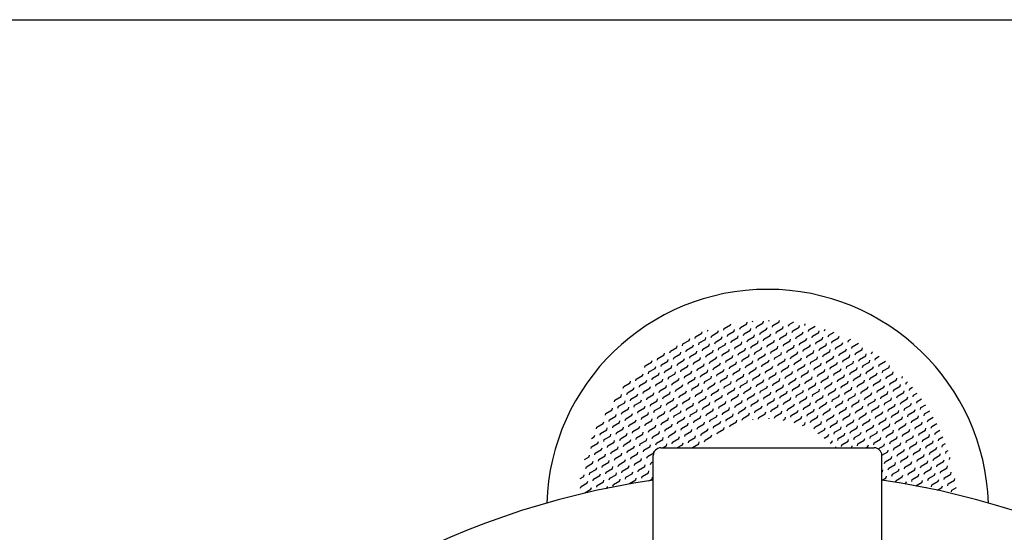
# Model space of a CAD drawing. Extents: x 18 to 991, y 12 to 468.
# Drawn here: x 128 to 257, y 401 to 468 of the extents above; entities that cross this region are included whole.
import ezdxf

# ---------------------------------------------------------------- set-up
doc = ezdxf.new("R2010")
doc.units = 0
doc.header["$LTSCALE"] = 10
doc.header["$MEASUREMENT"] = 0
doc.linetypes.add('CONTINUA', pattern=[0])
doc.layers.get('0').update_dxf_attribs({"linetype": 'CONTINUA'})
doc.layers.add('Q', color=4, linetype='CONTINUA')
doc.layers.add('T', color=6, linetype='CONTINUA')

# ---------------------------------------------------------------- blocks, each defined once
blk = doc.blocks.new('*X1')
at = {"color": 0}
for p, q in [((223.35, 438.01), (223.41, 438.24)), ((224.11, 438.26), (224.16, 438.43)), ((225.48, 438.14), (225.54, 438.37)), ((226.24, 438.38), (226.27, 438.5)), ((226.78, 437.79), (227.6, 438.27)), ((227.6, 438.27), (227.65, 438.45)), ((228.9, 437.92), (229.51, 438.26)), ((217.45, 436.8), (217.5, 436.97)), ((218.21, 437.05), (218.26, 437.24)), ((218.75, 436.45), (219.57, 436.93)), ((219.57, 436.93), (219.64, 437.16)), ((220.34, 437.18), (220.4, 437.41)), ((220.4, 437.41), (221.22, 437.88)), ((220.88, 436.58), (221.7, 437.06)), ((221.22, 437.88), (221.26, 438.03)), ((221.7, 437.06), (221.76, 437.29)), ((221.99, 438.13), (222, 438.16)), ((222.46, 437.3), (222.53, 437.53)), ((222.53, 437.53), (223.35, 438.01)), ((223, 436.71), (223.83, 437.19)), ((223.83, 437.19), (223.89, 437.42)), ((224.59, 437.43), (224.65, 437.66)), ((224.65, 437.66), (225.48, 438.14)), ((225.13, 436.84), (225.95, 437.31)), ((225.95, 437.31), (226.01, 437.54)), ((226.72, 437.56), (226.78, 437.79)), ((227.19, 436.73), (227.25, 436.96)), ((227.25, 436.96), (228.08, 437.44)), ((228.08, 437.44), (228.14, 437.67)), ((228.84, 437.69), (228.9, 437.92)), ((229.32, 436.86), (229.38, 437.09)), ((229.38, 437.09), (230.21, 437.57)), ((230.21, 437.57), (230.27, 437.8)), ((230.68, 436.74), (230.74, 436.97)), ((230.97, 437.81), (231.02, 438.01)), ((231.44, 436.99), (231.51, 437.22)), ((231.51, 437.22), (232.33, 437.7)), ((232.33, 437.7), (232.33, 437.7)), ((232.81, 436.87), (232.87, 437.1)), ((233.57, 437.12), (233.63, 437.33)), ((234.11, 436.52), (234.81, 436.93)), ((214.97, 435.37), (215.8, 435.85)), ((215.8, 435.85), (215.86, 436.08)), ((216.56, 436.1), (216.62, 436.33)), ((216.62, 436.33), (217.45, 436.8)), ((217.1, 435.5), (217.93, 435.98)), ((217.93, 435.98), (217.99, 436.21)), ((218.69, 436.22), (218.75, 436.45)), ((219.16, 435.4), (219.23, 435.63)), ((219.23, 435.63), (220.05, 436.11)), ((220.05, 436.11), (220.11, 436.34)), ((220.81, 436.35), (220.88, 436.58)), ((221.29, 435.53), (221.35, 435.76)), ((221.35, 435.76), (222.18, 436.23)), ((222.18, 436.23), (222.24, 436.46)), ((222.65, 435.41), (222.72, 435.64)), ((222.94, 436.48), (223, 436.71)), ((223.42, 435.65), (223.48, 435.88)), ((223.48, 435.88), (224.3, 436.36)), ((224.3, 436.36), (224.37, 436.59)), ((224.78, 435.54), (224.84, 435.77)), ((225.07, 436.61), (225.13, 436.84)), ((225.54, 435.78), (225.6, 436.01)), ((225.6, 436.01), (226.43, 436.49)), ((226.08, 435.19), (226.91, 435.66)), ((226.43, 436.49), (226.49, 436.72)), ((226.91, 435.66), (226.97, 435.89)), ((227.67, 435.91), (227.73, 436.14)), ((227.73, 436.14), (228.56, 436.62)), ((228.21, 435.31), (229.03, 435.79)), ((228.56, 436.62), (228.62, 436.85)), ((229.03, 435.79), (229.09, 436.02)), ((229.79, 436.04), (229.86, 436.27)), ((229.86, 436.27), (230.68, 436.74)), ((230.33, 435.44), (231.16, 435.92)), ((231.16, 435.92), (231.22, 436.15)), ((231.92, 436.16), (231.98, 436.39)), ((231.98, 436.39), (232.81, 436.87)), ((232.46, 435.57), (233.28, 436.05)), ((233.28, 436.05), (233.35, 436.28)), ((234.05, 436.29), (234.11, 436.52)), ((234.52, 435.47), (234.58, 435.7)), ((234.58, 435.7), (235.41, 436.17)), ((235.41, 436.17), (235.47, 436.4)), ((236.65, 435.6), (236.71, 435.83)), ((236.71, 435.82), (236.99, 435.99)), ((213.26, 434.19), (213.32, 434.42)), ((213.32, 434.42), (214.15, 434.9)), ((214.15, 434.9), (214.21, 435.13)), ((214.63, 434.07), (214.69, 434.3)), ((214.91, 435.14), (214.97, 435.37)), ((215.39, 434.32), (215.45, 434.55)), ((215.45, 434.55), (216.28, 435.03)), ((216.28, 435.03), (216.34, 435.26)), ((216.75, 434.2), (216.81, 434.43)), ((217.04, 435.27), (217.1, 435.5)), ((217.52, 434.45), (217.58, 434.68)), ((217.58, 434.68), (218.4, 435.15)), ((218.05, 433.85), (218.88, 434.33)), ((218.4, 435.15), (218.46, 435.38)), ((218.88, 434.33), (218.94, 434.56)), ((219.64, 434.57), (219.7, 434.8)), ((219.7, 434.8), (220.53, 435.28)), ((220.18, 433.98), (221, 434.46)), ((220.53, 435.28), (220.59, 435.51)), ((221, 434.46), (221.07, 434.69)), ((221.77, 434.7), (221.83, 434.93)), ((221.83, 434.93), (222.65, 435.41)), ((222.3, 434.11), (223.13, 434.58)), ((223.13, 434.58), (223.19, 434.81)), ((223.89, 434.83), (223.95, 435.06)), ((223.95, 435.06), (224.78, 435.54)), ((224.43, 434.23), (225.26, 434.71)), ((225.26, 434.71), (225.32, 434.94)), ((226.02, 434.96), (226.08, 435.19)), ((226.5, 434.13), (226.56, 434.36)), ((226.56, 434.36), (227.38, 434.84)), ((227.38, 434.84), (227.44, 435.07)), ((228.15, 435.08), (228.21, 435.31)), ((228.62, 434.26), (228.68, 434.49)), ((228.68, 434.49), (229.51, 434.97)), ((229.51, 434.97), (229.57, 435.2)), ((229.98, 434.14), (230.05, 434.37)), ((230.27, 435.21), (230.33, 435.44)), ((230.75, 434.39), (230.81, 434.62)), ((230.81, 434.62), (231.63, 435.09)), ((231.63, 435.09), (231.7, 435.32)), ((232.11, 434.27), (232.17, 434.5)), ((232.4, 435.34), (232.46, 435.57)), ((232.87, 434.51), (232.94, 434.74)), ((232.93, 434.74), (233.76, 435.22)), ((233.41, 433.92), (234.24, 434.4)), ((233.76, 435.22), (233.82, 435.45)), ((234.24, 434.4), (234.3, 434.63)), ((235, 434.64), (235.06, 434.87)), ((235.06, 434.87), (235.89, 435.35)), ((235.54, 434.05), (236.36, 434.52)), ((235.89, 435.35), (235.95, 435.58)), ((236.36, 434.52), (236.42, 434.75)), ((237.13, 434.77), (237.19, 435)), ((237.19, 435), (238, 435.47)), ((237.66, 434.18), (238.49, 434.65)), ((238.49, 434.65), (238.55, 434.88)), ((239.73, 434.07), (239.79, 434.3)), ((239.79, 434.3), (239.87, 434.35)), ((210.85, 432.99), (210.91, 433.22)), ((211.61, 433.24), (211.67, 433.47)), ((211.67, 433.47), (212.5, 433.94)), ((212.15, 432.64), (212.98, 433.12)), ((212.5, 433.95), (212.56, 434.18)), ((212.98, 433.12), (213.04, 433.35)), ((213.74, 433.37), (213.8, 433.6)), ((213.8, 433.6), (214.63, 434.07)), ((214.28, 432.77), (215.1, 433.25)), ((215.1, 433.25), (215.16, 433.48)), ((215.87, 433.49), (215.93, 433.72)), ((215.93, 433.72), (216.75, 434.2)), ((216.4, 432.9), (217.23, 433.38)), ((217.23, 433.38), (217.29, 433.61)), ((217.99, 433.62), (218.05, 433.85)), ((218.47, 432.8), (218.53, 433.03)), ((218.53, 433.03), (219.35, 433.5)), ((219.35, 433.5), (219.42, 433.73)), ((220.12, 433.75), (220.18, 433.98)), ((220.59, 432.92), (220.66, 433.15)), ((220.66, 433.15), (221.48, 433.63)), ((221.48, 433.63), (221.54, 433.86)), ((221.96, 432.81), (222.02, 433.04)), ((222.24, 433.88), (222.3, 434.11)), ((222.72, 433.05), (222.78, 433.28)), ((222.78, 433.28), (223.61, 433.76)), ((223.61, 433.76), (223.67, 433.99)), ((224.08, 432.93), (224.14, 433.16)), ((224.37, 434), (224.43, 434.23)), ((224.85, 433.18), (224.91, 433.41)), ((224.91, 433.41), (225.73, 433.89)), ((225.38, 432.58), (226.21, 433.06)), ((225.73, 433.89), (225.79, 434.12)), ((226.21, 433.06), (226.27, 433.29)), ((226.97, 433.31), (227.03, 433.54)), ((227.03, 433.54), (227.86, 434.01)), ((227.51, 432.71), (228.33, 433.19)), ((227.86, 434.01), (227.92, 434.24)), ((228.33, 433.19), (228.4, 433.42)), ((229.1, 433.43), (229.16, 433.66)), ((229.16, 433.66), (229.98, 434.14)), ((229.64, 432.84), (230.46, 433.32)), ((230.46, 433.32), (230.52, 433.55)), ((231.22, 433.56), (231.29, 433.79)), ((231.29, 433.79), (232.11, 434.27)), ((231.76, 432.97), (232.59, 433.44)), ((232.59, 433.44), (232.65, 433.67)), ((233.35, 433.69), (233.41, 433.92)), ((233.83, 432.87), (233.89, 433.1)), ((233.89, 433.09), (234.71, 433.57)), ((234.71, 433.57), (234.77, 433.8)), ((235.48, 433.82), (235.54, 434.05)), ((235.95, 432.99), (236.01, 433.22)), ((236.01, 433.22), (236.84, 433.7)), ((236.84, 433.7), (236.9, 433.93)), ((237.31, 432.87), (237.38, 433.1)), ((237.6, 433.95), (237.66, 434.18)), ((238.08, 433.12), (238.14, 433.35)), ((238.14, 433.35), (238.96, 433.83)), ((238.96, 433.83), (239.03, 434.06)), ((239.44, 433), (239.5, 433.23)), ((240.2, 433.25), (240.27, 433.48)), ((240.27, 433.48), (240.73, 433.75)), ((240.74, 432.65), (241.56, 433.12)), ((209.96, 432.29), (210.02, 432.52)), ((210.02, 432.52), (210.85, 432.99)), ((210.5, 431.69), (211.33, 432.17)), ((211.33, 432.17), (211.39, 432.4)), ((212.09, 432.41), (212.15, 432.64)), ((212.57, 431.59), (212.63, 431.82)), ((212.63, 431.82), (213.45, 432.3)), ((213.45, 432.3), (213.51, 432.53)), ((214.22, 432.54), (214.28, 432.77)), ((214.69, 431.72), (214.75, 431.95)), ((214.75, 431.95), (215.58, 432.42)), ((215.58, 432.42), (215.64, 432.65)), ((216.05, 431.6), (216.12, 431.83)), ((216.34, 432.67), (216.4, 432.9)), ((216.82, 431.84), (216.88, 432.07)), ((216.88, 432.07), (217.7, 432.55)), ((217.36, 431.25), (218.18, 431.73)), ((217.7, 432.55), (217.77, 432.78)), ((218.18, 431.73), (218.24, 431.96)), ((218.94, 431.97), (219.01, 432.2)), ((219.01, 432.2), (219.83, 432.68)), ((219.48, 431.38), (220.31, 431.85)), ((219.83, 432.68), (219.89, 432.91)), ((220.31, 431.85), (220.37, 432.08)), ((221.07, 432.1), (221.13, 432.33)), ((221.13, 432.33), (221.96, 432.81)), ((221.61, 431.5), (222.43, 431.98)), ((222.43, 431.98), (222.49, 432.21)), ((223.2, 432.23), (223.26, 432.46)), ((223.26, 432.46), (224.08, 432.93)), ((223.73, 431.63), (224.56, 432.11)), ((224.56, 432.11), (224.62, 432.34)), ((225.32, 432.35), (225.38, 432.58)), ((225.8, 431.53), (225.86, 431.76)), ((225.86, 431.76), (226.68, 432.24)), ((226.68, 432.24), (226.75, 432.47)), ((227.45, 432.48), (227.51, 432.71)), ((227.92, 431.66), (227.99, 431.89)), ((227.99, 431.89), (228.81, 432.36)), ((228.81, 432.36), (228.87, 432.59)), ((229.29, 431.54), (229.35, 431.77)), ((229.57, 432.61), (229.64, 432.84)), ((230.05, 431.79), (230.11, 432.02)), ((230.11, 432.01), (230.94, 432.49)), ((230.94, 432.49), (231, 432.72)), ((231.41, 431.67), (231.47, 431.9)), ((231.7, 432.74), (231.76, 432.97)), ((232.18, 431.91), (232.24, 432.14)), ((232.24, 432.14), (233.06, 432.62)), ((232.71, 431.32), (233.54, 431.79)), ((233.06, 432.62), (233.12, 432.85)), ((233.54, 431.79), (233.6, 432.02)), ((234.3, 432.04), (234.36, 432.27)), ((234.36, 432.27), (235.19, 432.75)), ((234.84, 431.45), (235.66, 431.92)), ((235.19, 432.75), (235.25, 432.98)), ((235.66, 431.92), (235.73, 432.15)), ((236.43, 432.17), (236.49, 432.4)), ((236.49, 432.4), (237.31, 432.87)), ((236.97, 431.57), (237.79, 432.05)), ((237.79, 432.05), (237.85, 432.28)), ((238.55, 432.3), (238.62, 432.53)), ((238.62, 432.53), (239.44, 433)), ((239.09, 431.7), (239.92, 432.18)), ((239.92, 432.18), (239.98, 432.41)), ((240.68, 432.42), (240.74, 432.65)), ((241.16, 431.6), (241.22, 431.83)), ((241.22, 431.83), (242.04, 432.3)), ((242.04, 432.3), (242.1, 432.53)), ((208.03, 430.26), (208.09, 430.49)), ((208.79, 430.51), (208.85, 430.74)), ((208.85, 430.74), (209.68, 431.22)), ((209.68, 431.22), (209.74, 431.45)), ((210.15, 430.39), (210.21, 430.62)), ((210.44, 431.46), (210.5, 431.69)), ((210.92, 430.64), (210.98, 430.87)), ((210.98, 430.87), (211.8, 431.34)), ((211.45, 430.04), (212.28, 430.52)), ((211.8, 431.34), (211.86, 431.57)), ((212.28, 430.52), (212.34, 430.75)), ((213.04, 430.76), (213.1, 430.99)), ((213.1, 430.99), (213.93, 431.47)), ((213.58, 430.17), (214.4, 430.65)), ((213.93, 431.47), (213.99, 431.7)), ((214.4, 430.65), (214.47, 430.88)), ((215.17, 430.89), (215.23, 431.12)), ((215.23, 431.12), (216.05, 431.6)), ((215.71, 430.3), (216.53, 430.77)), ((216.53, 430.77), (216.59, 431)), ((217.29, 431.02), (217.36, 431.25)), ((217.77, 430.19), (217.83, 430.42)), ((217.83, 430.42), (218.66, 430.9)), ((218.66, 430.9), (218.72, 431.13)), ((219.42, 431.15), (219.48, 431.38)), ((219.9, 430.32), (219.96, 430.55)), ((219.96, 430.55), (220.78, 431.03)), ((220.78, 431.03), (220.84, 431.26)), ((221.26, 430.2), (221.32, 430.43)), ((221.55, 431.27), (221.61, 431.5)), ((222.02, 430.45), (222.08, 430.68)), ((222.08, 430.68), (222.91, 431.16)), ((222.91, 431.16), (222.97, 431.39)), ((223.38, 430.33), (223.45, 430.56)), ((223.67, 431.4), (223.73, 431.63)), ((224.15, 430.58), (224.21, 430.81)), ((224.21, 430.81), (225.03, 431.28)), ((224.69, 429.98), (225.51, 430.46)), ((225.03, 431.28), (225.1, 431.51)), ((225.51, 430.46), (225.57, 430.69)), ((226.27, 430.7), (226.34, 430.93)), ((226.34, 430.93), (227.16, 431.41)), ((226.81, 430.11), (227.64, 430.59)), ((227.16, 431.41), (227.22, 431.64)), ((227.64, 430.59), (227.7, 430.82)), ((228.4, 430.83), (228.46, 431.06)), ((228.46, 431.06), (229.29, 431.54)), ((228.94, 430.24), (229.76, 430.71)), ((229.76, 430.71), (229.82, 430.94)), ((230.53, 430.96), (230.59, 431.19)), ((230.59, 431.19), (231.41, 431.67)), ((231.06, 430.37), (231.89, 430.84)), ((231.89, 430.84), (231.95, 431.07)), ((232.65, 431.09), (232.71, 431.32)), ((233.13, 430.26), (233.19, 430.49)), ((233.19, 430.49), (234.02, 430.97)), ((234.02, 430.97), (234.08, 431.2)), ((234.78, 431.22), (234.84, 431.45)), ((235.25, 430.39), (235.32, 430.62)), ((235.32, 430.62), (236.14, 431.1)), ((236.14, 431.1), (236.2, 431.33)), ((236.62, 430.27), (236.68, 430.5)), ((236.9, 431.34), (236.97, 431.57)), ((237.38, 430.52), (237.44, 430.75)), ((237.44, 430.75), (238.27, 431.22)), ((238.27, 431.22), (238.33, 431.45)), ((238.74, 430.4), (238.81, 430.63)), ((239.03, 431.47), (239.09, 431.7)), ((239.51, 430.65), (239.57, 430.88)), ((239.57, 430.88), (240.39, 431.35)), ((240.04, 430.05), (240.87, 430.53)), ((240.39, 431.35), (240.45, 431.58)), ((240.87, 430.53), (240.93, 430.76)), ((241.63, 430.77), (241.69, 431)), ((241.69, 431), (242.52, 431.48)), ((242.17, 430.18), (243, 430.65)), ((242.52, 431.48), (242.58, 431.71)), ((243, 430.65), (243.06, 430.88)), ((243.76, 430.9), (243.81, 431.1)), ((207.14, 429.56), (207.2, 429.79)), ((207.2, 429.79), (208.03, 430.26)), ((207.68, 428.96), (208.5, 429.44)), ((208.5, 429.44), (208.56, 429.67)), ((209.27, 429.68), (209.33, 429.91)), ((209.33, 429.91), (210.15, 430.39)), ((209.8, 429.09), (210.63, 429.57)), ((210.63, 429.57), (210.69, 429.8)), ((211.39, 429.81), (211.45, 430.04)), ((211.87, 428.99), (211.93, 429.22)), ((211.93, 429.22), (212.75, 429.69)), ((212.75, 429.69), (212.82, 429.92)), ((213.52, 429.94), (213.58, 430.17)), ((213.99, 429.11), (214.06, 429.34)), ((214.06, 429.34), (214.88, 429.82)), ((214.88, 429.82), (214.94, 430.05)), ((215.36, 429), (215.42, 429.23)), ((215.64, 430.07), (215.71, 430.3)), ((216.12, 429.24), (216.18, 429.47)), ((216.18, 429.47), (217.01, 429.95)), ((217.01, 429.95), (217.07, 430.18)), ((217.48, 429.12), (217.54, 429.35)), ((218.25, 429.37), (218.31, 429.6)), ((218.31, 429.6), (219.13, 430.08)), ((218.78, 428.77), (219.61, 429.25)), ((219.13, 430.08), (219.19, 430.31)), ((219.61, 429.25), (219.67, 429.48)), ((220.37, 429.5), (220.43, 429.73)), ((220.43, 429.73), (221.26, 430.2)), ((220.91, 428.9), (221.74, 429.38)), ((221.74, 429.38), (221.8, 429.61)), ((222.5, 429.62), (222.56, 429.85)), ((222.56, 429.85), (223.38, 430.33)), ((223.04, 429.03), (223.86, 429.51)), ((223.86, 429.51), (223.92, 429.74)), ((224.62, 429.75), (224.69, 429.98)), ((225.1, 428.93), (225.16, 429.16)), ((225.16, 429.16), (225.99, 429.63)), ((225.99, 429.63), (226.05, 429.86)), ((226.75, 429.88), (226.81, 430.11)), ((227.23, 429.06), (227.29, 429.29)), ((227.29, 429.28), (228.11, 429.76)), ((228.11, 429.76), (228.18, 429.99)), ((228.59, 428.94), (228.65, 429.17)), ((228.88, 430.01), (228.94, 430.24)), ((229.35, 429.18), (229.41, 429.41)), ((229.41, 429.41), (230.24, 429.89)), ((230.24, 429.89), (230.3, 430.12)), ((230.72, 429.06), (230.78, 429.29)), ((231, 430.14), (231.06, 430.37)), ((231.48, 429.31), (231.54, 429.54)), ((231.54, 429.54), (232.37, 430.02)), ((232.02, 428.72), (232.84, 429.19)), ((232.37, 430.02), (232.43, 430.25)), ((232.84, 429.19), (232.9, 429.42)), ((233.6, 429.44), (233.67, 429.67)), ((233.67, 429.67), (234.49, 430.14)), ((234.14, 428.84), (234.97, 429.32)), ((234.49, 430.14), (234.55, 430.37)), ((234.97, 429.32), (235.03, 429.55)), ((235.73, 429.57), (235.79, 429.8)), ((235.79, 429.8), (236.62, 430.27)), ((236.27, 428.97), (237.09, 429.45)), ((237.09, 429.45), (237.16, 429.68)), ((237.86, 429.69), (237.92, 429.92)), ((237.92, 429.92), (238.74, 430.4)), ((238.39, 429.1), (239.22, 429.57)), ((239.22, 429.57), (239.28, 429.8)), ((239.98, 429.82), (240.04, 430.05)), ((240.46, 429), (240.52, 429.23)), ((240.52, 429.23), (241.35, 429.7)), ((241.35, 429.7), (241.41, 429.93)), ((242.11, 429.95), (242.17, 430.18)), ((242.59, 429.12), (242.65, 429.35)), ((242.65, 429.35), (243.47, 429.83)), ((243.47, 429.83), (243.53, 430.06)), ((243.95, 429), (244.01, 429.23)), ((244.24, 430.08), (244.3, 430.31)), ((244.3, 430.31), (244.47, 430.41)), ((244.71, 429.25), (244.77, 429.48)), ((244.77, 429.48), (245.12, 429.68)), ((205.97, 427.78), (206.03, 428.01)), ((206.03, 428.01), (206.85, 428.49)), ((206.85, 428.49), (206.91, 428.72)), ((207.33, 427.66), (207.39, 427.89)), ((207.62, 428.73), (207.68, 428.96)), ((208.09, 427.91), (208.15, 428.14)), ((208.15, 428.14), (208.98, 428.61)), ((208.98, 428.61), (209.04, 428.84)), ((209.46, 427.79), (209.52, 428.02)), ((209.74, 428.86), (209.8, 429.09)), ((210.22, 428.03), (210.28, 428.26)), ((210.28, 428.26), (211.11, 428.74)), ((210.76, 427.44), (211.58, 427.92)), ((211.11, 428.74), (211.17, 428.97)), ((211.58, 427.92), (211.64, 428.15)), ((212.34, 428.16), (212.41, 428.39)), ((212.41, 428.39), (213.23, 428.87)), ((212.88, 427.57), (213.71, 428.04)), ((213.23, 428.87), (213.29, 429.1)), ((213.71, 428.04), (213.77, 428.27)), ((214.47, 428.29), (214.53, 428.52)), ((214.53, 428.52), (215.36, 429)), ((215.01, 427.69), (215.83, 428.17)), ((215.83, 428.17), (215.9, 428.4)), ((216.6, 428.42), (216.66, 428.65)), ((216.66, 428.65), (217.48, 429.12)), ((217.13, 427.82), (217.96, 428.3)), ((217.96, 428.3), (218.02, 428.53)), ((218.72, 428.54), (218.78, 428.77)), ((219.2, 427.72), (219.26, 427.95)), ((219.26, 427.95), (220.09, 428.43)), ((220.09, 428.43), (220.15, 428.66)), ((220.85, 428.67), (220.91, 428.9)), ((221.33, 427.85), (221.39, 428.08)), ((221.39, 428.08), (222.21, 428.55)), ((222.21, 428.55), (222.27, 428.78)), ((222.69, 427.73), (222.75, 427.96)), ((222.97, 428.8), (223.04, 429.03)), ((223.45, 427.98), (223.51, 428.21)), ((223.51, 428.2), (224.34, 428.68)), ((223.99, 427.38), (224.81, 427.86)), ((224.34, 428.68), (224.4, 428.91)), ((224.81, 427.86), (224.88, 428.09)), ((225.58, 428.1), (225.64, 428.33)), ((225.64, 428.33), (226.46, 428.81)), ((226.11, 427.51), (226.94, 427.98)), ((226.46, 428.81), (226.53, 429.04)), ((226.94, 427.98), (227, 428.21)), ((227.7, 428.23), (227.76, 428.46)), ((227.76, 428.46), (228.59, 428.94)), ((228.24, 427.64), (229.07, 428.11)), ((229.07, 428.11), (229.13, 428.34)), ((229.83, 428.36), (229.89, 428.59)), ((229.89, 428.59), (230.72, 429.06)), ((230.37, 427.76), (231.19, 428.24)), ((231.19, 428.24), (231.25, 428.47)), ((231.96, 428.49), (232.02, 428.72)), ((232.43, 427.66), (232.49, 427.89)), ((232.49, 427.89), (233.32, 428.37)), ((233.32, 428.37), (233.38, 428.6)), ((234.08, 428.61), (234.14, 428.84)), ((234.56, 427.79), (234.62, 428.02)), ((234.62, 428.02), (235.44, 428.49)), ((235.44, 428.49), (235.51, 428.72)), ((235.92, 427.67), (235.98, 427.9)), ((236.21, 428.74), (236.27, 428.97)), ((236.68, 427.92), (236.75, 428.15)), ((236.74, 428.15), (237.57, 428.62)), ((237.57, 428.62), (237.63, 428.85)), ((238.05, 427.8), (238.11, 428.03)), ((238.33, 428.87), (238.39, 429.1)), ((238.81, 428.04), (238.87, 428.27)), ((238.87, 428.27), (239.7, 428.75)), ((239.35, 427.45), (240.17, 427.92)), ((239.7, 428.75), (239.76, 428.98)), ((240.17, 427.92), (240.23, 428.15)), ((240.94, 428.17), (241, 428.4)), ((241, 428.4), (241.82, 428.88)), ((241.47, 427.58), (242.3, 428.05)), ((241.82, 428.88), (241.88, 429.11)), ((242.3, 428.05), (242.36, 428.28)), ((243.06, 428.3), (243.12, 428.53)), ((243.12, 428.53), (243.95, 429)), ((243.6, 427.7), (244.42, 428.18)), ((244.42, 428.18), (244.49, 428.41)), ((245.19, 428.43), (245.25, 428.66)), ((245.25, 428.66), (245.73, 428.93)), ((245.73, 427.83), (246.3, 428.17)), ((204.85, 426.23), (205.68, 426.71)), ((205.68, 426.71), (205.74, 426.94)), ((206.44, 426.95), (206.5, 427.18)), ((206.5, 427.18), (207.33, 427.66)), ((206.98, 426.36), (207.81, 426.84)), ((207.81, 426.84), (207.87, 427.07)), ((208.57, 427.08), (208.63, 427.31)), ((208.63, 427.31), (209.46, 427.79)), ((209.11, 426.49), (209.93, 426.96)), ((209.93, 426.96), (209.99, 427.19)), ((210.69, 427.21), (210.76, 427.44)), ((211.17, 426.38), (211.23, 426.61)), ((211.23, 426.61), (212.06, 427.09)), ((212.06, 427.09), (212.12, 427.32)), ((212.82, 427.34), (212.88, 427.57)), ((213.3, 426.51), (213.36, 426.74)), ((213.36, 426.74), (214.18, 427.22)), ((214.18, 427.22), (214.25, 427.45)), ((214.66, 426.39), (214.72, 426.62)), ((214.95, 427.46), (215.01, 427.69)), ((215.42, 426.64), (215.48, 426.87)), ((215.48, 426.87), (216.31, 427.35)), ((216.31, 427.35), (216.37, 427.58)), ((216.79, 426.52), (216.85, 426.75)), ((217.07, 427.59), (217.13, 427.82)), ((217.55, 426.77), (217.61, 427)), ((217.61, 427), (218.44, 427.47)), ((218.09, 426.17), (218.91, 426.65)), ((218.44, 427.47), (218.5, 427.7)), ((218.91, 426.65), (218.97, 426.88)), ((219.68, 426.89), (219.74, 427.12)), ((219.74, 427.12), (220.56, 427.6)), ((220.21, 426.3), (221.04, 426.78)), ((220.56, 427.6), (220.62, 427.83)), ((221.04, 426.78), (221.1, 427.01)), ((221.8, 427.02), (221.86, 427.25)), ((221.86, 427.25), (222.69, 427.73)), ((222.34, 426.43), (223.16, 426.9)), ((223.16, 426.9), (223.23, 427.13)), ((223.93, 427.15), (223.99, 427.38)), ((224.4, 426.33), (224.47, 426.56)), ((224.47, 426.56), (225.29, 427.03)), ((225.29, 427.03), (225.35, 427.26)), ((226.05, 427.28), (226.11, 427.51)), ((226.53, 426.45), (226.59, 426.68)), ((226.59, 426.68), (227.42, 427.16)), ((227.42, 427.16), (227.48, 427.39)), ((227.89, 426.33), (227.95, 426.56)), ((228.18, 427.41), (228.24, 427.64)), ((228.66, 426.58), (228.72, 426.81)), ((228.72, 426.81), (229.54, 427.29)), ((229.54, 427.29), (229.6, 427.52)), ((230.02, 426.46), (230.08, 426.69)), ((230.31, 427.53), (230.37, 427.76)), ((230.78, 426.71), (230.84, 426.94)), ((230.84, 426.94), (231.67, 427.41)), ((231.32, 426.11), (232.14, 426.59)), ((231.67, 427.41), (231.73, 427.64)), ((232.14, 426.59), (232.21, 426.82)), ((232.91, 426.84), (232.97, 427.07)), ((232.97, 427.07), (233.79, 427.54)), ((233.45, 426.24), (234.27, 426.72)), ((233.79, 427.54), (233.86, 427.77)), ((234.27, 426.72), (234.33, 426.95)), ((235.03, 426.96), (235.1, 427.19)), ((235.1, 427.19), (235.92, 427.67)), ((235.57, 426.37), (236.4, 426.84)), ((236.4, 426.84), (236.46, 427.07)), ((237.16, 427.09), (237.22, 427.32)), ((237.22, 427.32), (238.05, 427.8)), ((237.7, 426.5), (238.52, 426.97)), ((238.52, 426.97), (238.58, 427.2)), ((239.29, 427.22), (239.35, 427.45)), ((239.76, 426.39), (239.82, 426.62)), ((239.82, 426.62), (240.65, 427.1)), ((240.65, 427.1), (240.71, 427.33)), ((241.41, 427.35), (241.47, 427.58)), ((241.89, 426.52), (241.95, 426.75)), ((241.95, 426.75), (242.77, 427.23)), ((242.77, 427.23), (242.84, 427.46)), ((243.25, 426.4), (243.31, 426.63)), ((243.54, 427.47), (243.6, 427.7)), ((244.01, 426.65), (244.08, 426.88)), ((244.08, 426.88), (244.9, 427.35)), ((244.9, 427.36), (244.96, 427.59)), ((245.38, 426.53), (245.44, 426.76)), ((245.66, 427.6), (245.73, 427.83)), ((246.14, 426.78), (246.2, 427.01)), ((246.2, 427.01), (246.85, 427.38)), ((246.68, 426.18), (247.36, 426.58)), ((204.79, 426), (204.85, 426.23)), ((205.27, 425.18), (205.33, 425.41)), ((205.33, 425.41), (206.16, 425.88)), ((206.16, 425.88), (206.22, 426.11)), ((206.63, 425.06), (206.69, 425.29)), ((206.92, 426.13), (206.98, 426.36)), ((207.4, 425.3), (207.46, 425.53)), ((207.46, 425.53), (208.28, 426.01)), ((208.28, 426.01), (208.34, 426.24)), ((208.76, 425.19), (208.82, 425.42)), ((209.05, 426.26), (209.11, 426.49)), ((209.52, 425.43), (209.58, 425.66)), ((209.58, 425.66), (210.41, 426.14)), ((210.06, 424.84), (210.88, 425.31)), ((210.41, 426.14), (210.47, 426.37)), ((210.88, 425.31), (210.95, 425.54)), ((211.65, 425.56), (211.71, 425.79)), ((211.71, 425.79), (212.53, 426.27)), ((212.19, 424.96), (213.01, 425.44)), ((212.53, 426.27), (212.6, 426.5)), ((213.01, 425.44), (213.07, 425.67)), ((213.77, 425.69), (213.83, 425.92)), ((213.83, 425.92), (214.66, 426.39)), ((214.31, 425.09), (215.14, 425.57)), ((215.14, 425.57), (215.2, 425.8)), ((215.9, 425.81), (215.96, 426.04)), ((215.96, 426.04), (216.79, 426.52)), ((216.44, 425.22), (217.26, 425.7)), ((217.26, 425.7), (217.32, 425.93)), ((218.03, 425.94), (218.09, 426.17)), ((218.5, 425.12), (218.56, 425.35)), ((218.56, 425.35), (219.39, 425.82)), ((219.39, 425.82), (219.45, 426.05)), ((220.15, 426.07), (220.21, 426.3)), ((220.63, 425.25), (220.69, 425.48)), ((220.69, 425.47), (221.51, 425.95)), ((221.51, 425.95), (221.58, 426.18)), ((221.99, 425.13), (222.05, 425.36)), ((222.28, 426.2), (222.34, 426.43)), ((222.75, 425.37), (222.82, 425.6)), ((222.82, 425.6), (223.64, 426.08)), ((223.64, 426.08), (223.7, 426.31)), ((224.15, 425.4), (224.18, 425.48)), ((224.88, 425.5), (224.94, 425.73)), ((224.94, 425.73), (225.77, 426.21)), ((225.77, 426.21), (225.83, 426.44)), ((226.29, 425.55), (226.3, 425.61)), ((227.01, 425.63), (227.07, 425.86)), ((227.07, 425.86), (227.89, 426.33)), ((228.14, 425.38), (228.37, 425.51)), ((228.37, 425.51), (228.43, 425.74)), ((229.13, 425.76), (229.19, 425.99)), ((229.19, 425.99), (230.02, 426.46)), ((229.67, 425.16), (230.49, 425.64)), ((230.49, 425.64), (230.56, 425.87)), ((231.26, 425.88), (231.32, 426.11)), ((231.73, 425.06), (231.8, 425.29)), ((231.8, 425.29), (232.62, 425.76)), ((232.62, 425.76), (232.68, 425.99)), ((233.38, 426.01), (233.45, 426.24)), ((233.86, 425.19), (233.92, 425.42)), ((233.92, 425.42), (234.75, 425.89)), ((234.75, 425.89), (234.81, 426.12)), ((235.22, 425.07), (235.28, 425.3)), ((235.51, 426.14), (235.57, 426.37)), ((235.99, 425.31), (236.05, 425.54)), ((236.05, 425.54), (236.87, 426.02)), ((236.87, 426.02), (236.93, 426.25)), ((237.35, 425.19), (237.41, 425.42)), ((237.64, 426.27), (237.7, 426.5)), ((238.11, 425.44), (238.17, 425.67)), ((238.17, 425.67), (239, 426.15)), ((238.65, 424.85), (239.47, 425.32)), ((239, 426.15), (239.06, 426.38)), ((239.47, 425.32), (239.54, 425.55)), ((240.24, 425.57), (240.3, 425.8)), ((240.3, 425.8), (241.12, 426.27)), ((240.78, 424.97), (241.6, 425.45)), ((241.12, 426.28), (241.19, 426.51)), ((241.6, 425.45), (241.66, 425.68)), ((242.36, 425.7), (242.43, 425.93)), ((242.43, 425.93), (243.25, 426.4)), ((242.9, 425.1), (243.73, 425.58)), ((243.73, 425.58), (243.79, 425.81)), ((244.49, 425.82), (244.55, 426.05)), ((244.55, 426.05), (245.38, 426.53)), ((245.03, 425.23), (245.85, 425.71)), ((245.85, 425.71), (245.91, 425.94)), ((246.62, 425.95), (246.68, 426.18)), ((247.09, 425.13), (247.15, 425.36)), ((247.15, 425.36), (247.84, 425.75)), ((203.62, 424.22), (203.68, 424.45)), ((203.68, 424.45), (204.51, 424.93)), ((204.16, 423.63), (204.98, 424.11)), ((204.51, 424.93), (204.57, 425.16)), ((204.98, 424.11), (205.04, 424.34)), ((205.75, 424.35), (205.81, 424.58)), ((205.81, 424.58), (206.63, 425.06)), ((206.28, 423.76), (207.11, 424.23)), ((207.11, 424.23), (207.17, 424.46)), ((207.87, 424.48), (207.93, 424.71)), ((207.93, 424.71), (208.76, 425.19)), ((208.41, 423.88), (209.23, 424.36)), ((209.23, 424.36), (209.3, 424.59)), ((210, 424.61), (210.06, 424.84)), ((210.47, 423.78), (210.54, 424.01)), ((210.54, 424.01), (211.36, 424.49)), ((211.36, 424.49), (211.42, 424.72)), ((212.12, 424.73), (212.19, 424.96)), ((212.6, 423.91), (212.66, 424.14)), ((212.66, 424.14), (213.49, 424.62)), ((213.49, 424.62), (213.55, 424.85)), ((213.96, 423.79), (214.02, 424.02)), ((214.25, 424.86), (214.31, 425.09)), ((214.73, 424.04), (214.79, 424.27)), ((214.79, 424.27), (215.61, 424.74)), ((215.61, 424.74), (215.67, 424.97)), ((216.09, 423.92), (216.15, 424.15)), ((216.38, 424.99), (216.44, 425.22)), ((216.85, 424.17), (216.91, 424.4)), ((216.91, 424.39), (217.74, 424.87)), ((217.39, 423.57), (218.21, 424.05)), ((217.74, 424.87), (217.8, 425.1)), ((218.21, 424.05), (218.28, 424.28)), ((218.98, 424.29), (219.04, 424.52)), ((219.04, 424.52), (219.86, 425)), ((219.52, 423.7), (220.34, 424.17)), ((219.86, 425), (219.93, 425.23)), ((220.34, 424.17), (220.4, 424.4)), ((221.12, 424.48), (221.17, 424.65)), ((221.17, 424.65), (221.99, 425.13)), ((229.63, 425.02), (229.67, 425.16)), ((230.67, 424.64), (230.97, 424.81)), ((230.97, 424.81), (231.03, 425.04)), ((232.21, 424.23), (232.27, 424.46)), ((232.27, 424.46), (233.1, 424.94)), ((232.75, 423.64), (233.57, 424.11)), ((233.1, 424.94), (233.16, 425.17)), ((233.57, 424.11), (233.63, 424.34)), ((234.34, 424.36), (234.4, 424.59)), ((234.4, 424.59), (235.22, 425.07)), ((234.87, 423.77), (235.7, 424.24)), ((235.7, 424.24), (235.76, 424.47)), ((236.46, 424.49), (236.52, 424.72)), ((236.52, 424.72), (237.35, 425.19)), ((237, 423.89), (237.83, 424.37)), ((237.83, 424.37), (237.89, 424.6)), ((238.59, 424.62), (238.65, 424.85)), ((239.06, 423.79), (239.13, 424.02)), ((239.13, 424.02), (239.95, 424.5)), ((239.95, 424.5), (240.01, 424.73)), ((240.71, 424.74), (240.78, 424.97)), ((241.19, 423.92), (241.25, 424.15)), ((241.25, 424.15), (242.08, 424.63)), ((242.08, 424.63), (242.14, 424.86)), ((242.55, 423.8), (242.62, 424.03)), ((242.84, 424.87), (242.9, 425.1)), ((243.32, 424.05), (243.38, 424.28)), ((243.38, 424.28), (244.2, 424.75)), ((244.2, 424.75), (244.26, 424.98)), ((244.68, 423.93), (244.74, 424.16)), ((244.97, 425), (245.03, 425.23)), ((245.44, 424.17), (245.5, 424.4)), ((245.5, 424.4), (246.33, 424.88)), ((245.98, 423.58), (246.81, 424.06)), ((246.33, 424.88), (246.39, 425.11)), ((246.81, 424.06), (246.87, 424.29)), ((247.57, 424.3), (247.63, 424.53)), ((247.63, 424.53), (248.29, 424.91)), ((248.11, 423.71), (248.71, 424.06)), ((202.97, 422.95), (203.33, 423.15)), ((203.33, 423.15), (203.39, 423.38)), ((204.1, 423.4), (204.16, 423.63)), ((204.57, 422.57), (204.63, 422.8)), ((204.63, 422.8), (205.46, 423.28)), ((205.46, 423.28), (205.52, 423.51)), ((205.93, 422.46), (206, 422.69)), ((206.22, 423.53), (206.28, 423.76)), ((206.7, 422.7), (206.76, 422.93)), ((206.76, 422.93), (207.58, 423.41)), ((207.58, 423.41), (207.65, 423.64)), ((208.06, 422.58), (208.12, 422.81)), ((208.35, 423.65), (208.41, 423.88)), ((208.82, 422.83), (208.89, 423.06)), ((208.89, 423.06), (209.71, 423.54)), ((209.36, 422.23), (210.19, 422.71)), ((209.71, 423.54), (209.77, 423.77)), ((210.19, 422.71), (210.25, 422.94)), ((210.95, 422.96), (211.01, 423.19)), ((211.01, 423.19), (211.84, 423.66)), ((211.49, 422.36), (212.31, 422.84)), ((211.84, 423.66), (211.9, 423.89)), ((212.31, 422.84), (212.37, 423.07)), ((213.08, 423.08), (213.14, 423.31)), ((213.14, 423.31), (213.96, 423.79)), ((213.61, 422.49), (214.44, 422.97)), ((214.44, 422.97), (214.5, 423.2)), ((215.2, 423.21), (215.26, 423.44)), ((215.26, 423.44), (216.09, 423.92)), ((215.74, 422.62), (216.56, 423.09)), ((216.56, 423.09), (216.63, 423.32)), ((217.33, 423.34), (217.39, 423.57)), ((217.8, 422.52), (217.87, 422.75)), ((217.87, 422.75), (218.69, 423.22)), ((218.69, 423.22), (218.75, 423.45)), ((219.48, 423.57), (219.52, 423.7)), ((232.72, 423.55), (232.75, 423.64)), ((233.51, 422.98), (234.05, 423.29)), ((234.05, 423.29), (234.11, 423.52)), ((234.53, 422.47), (234.59, 422.7)), ((234.81, 423.54), (234.87, 423.77)), ((235.29, 422.71), (235.35, 422.94)), ((235.35, 422.94), (236.18, 423.42)), ((236.18, 423.42), (236.24, 423.65)), ((236.65, 422.59), (236.71, 422.82)), ((236.94, 423.66), (237, 423.89)), ((237.41, 422.84), (237.48, 423.07)), ((237.48, 423.07), (238.3, 423.54)), ((237.95, 422.24), (238.78, 422.72)), ((238.3, 423.55), (238.36, 423.78)), ((238.78, 422.72), (238.84, 422.95)), ((239.54, 422.97), (239.6, 423.2)), ((239.6, 423.2), (240.43, 423.67)), ((240.08, 422.37), (240.9, 422.85)), ((240.43, 423.67), (240.49, 423.9)), ((240.9, 422.85), (240.97, 423.08)), ((241.67, 423.09), (241.73, 423.32)), ((241.73, 423.32), (242.55, 423.8)), ((242.2, 422.5), (243.03, 422.98)), ((243.03, 422.98), (243.09, 423.21)), ((243.79, 423.22), (243.85, 423.45)), ((243.85, 423.45), (244.68, 423.93)), ((244.33, 422.63), (245.16, 423.1)), ((245.16, 423.1), (245.22, 423.33)), ((245.92, 423.35), (245.98, 423.58)), ((246.4, 422.52), (246.46, 422.75)), ((246.46, 422.75), (247.28, 423.23)), ((247.28, 423.23), (247.34, 423.46)), ((248.05, 423.48), (248.11, 423.71)), ((248.52, 422.65), (248.58, 422.88)), ((248.58, 422.88), (249.1, 423.18)), ((202.92, 421.62), (202.98, 421.85)), ((202.98, 421.85), (203.81, 422.33)), ((203.46, 421.03), (204.28, 421.5)), ((203.81, 422.33), (203.87, 422.56)), ((204.28, 421.5), (204.35, 421.73)), ((205.05, 421.75), (205.11, 421.98)), ((205.11, 421.98), (205.93, 422.46)), ((205.59, 421.15), (206.41, 421.63)), ((206.41, 421.63), (206.47, 421.86)), ((207.17, 421.88), (207.24, 422.11)), ((207.24, 422.11), (208.06, 422.58)), ((207.71, 421.28), (208.54, 421.76)), ((208.54, 421.76), (208.6, 421.99)), ((209.3, 422), (209.36, 422.23)), ((209.78, 421.18), (209.84, 421.41)), ((209.84, 421.41), (210.66, 421.89)), ((210.66, 421.89), (210.72, 422.12)), ((211.43, 422.13), (211.49, 422.36)), ((212.29, 421.72), (212.79, 422.01)), ((212.79, 422.01), (212.85, 422.24)), ((213.55, 422.26), (213.61, 422.49)), ((214.19, 421.72), (214.92, 422.14)), ((214.92, 422.14), (214.98, 422.37)), ((215.68, 422.39), (215.74, 422.62)), ((216.2, 421.72), (216.22, 421.79)), ((216.22, 421.79), (217.04, 422.27)), ((217.04, 422.27), (217.1, 422.5)), ((234.28, 422.32), (234.53, 422.46)), ((235.02, 421.72), (235.06, 421.87)), ((235.77, 421.89), (235.83, 422.12)), ((235.83, 422.12), (236.65, 422.59)), ((237.05, 421.72), (237.13, 421.77)), ((237.13, 421.77), (237.19, 422)), ((237.89, 422.01), (237.95, 422.24)), ((238.96, 421.72), (239.25, 421.9)), ((239.25, 421.9), (239.32, 422.13)), ((240.02, 422.14), (240.08, 422.37)), ((240.61, 421.58), (241.38, 422.02)), ((241.38, 422.02), (241.44, 422.25)), ((241.86, 421.2), (241.92, 421.43)), ((242.14, 422.27), (242.2, 422.5)), ((242.62, 421.44), (242.68, 421.67)), ((242.68, 421.67), (243.51, 422.15)), ((243.51, 422.15), (243.57, 422.38)), ((243.98, 421.33), (244.04, 421.56)), ((244.27, 422.4), (244.33, 422.63)), ((244.75, 421.57), (244.81, 421.8)), ((244.81, 421.8), (245.63, 422.28)), ((245.28, 420.98), (246.11, 421.45)), ((245.63, 422.28), (245.69, 422.51)), ((246.11, 421.45), (246.17, 421.68)), ((246.87, 421.7), (246.93, 421.93)), ((246.93, 421.93), (247.76, 422.41)), ((247.41, 421.1), (248.23, 421.58)), ((247.76, 422.41), (247.82, 422.64)), ((248.23, 421.58), (248.3, 421.81)), ((249, 421.83), (249.06, 422.06)), ((249.06, 422.06), (249.45, 422.28)), ((202.04, 420.21), (202.64, 420.55)), ((202.64, 420.55), (202.7, 420.78)), ((203.4, 420.8), (203.46, 421.03)), ((203.87, 419.97), (203.94, 420.2)), ((203.94, 420.2), (204.76, 420.68)), ((204.76, 420.68), (204.82, 420.91)), ((205.24, 419.85), (205.3, 420.08)), ((205.52, 420.92), (205.59, 421.15)), ((206, 420.1), (206.06, 420.33)), ((206.06, 420.33), (206.89, 420.81)), ((206.89, 420.81), (206.95, 421.04)), ((207.36, 419.98), (207.43, 420.21)), ((207.65, 421.05), (207.71, 421.28)), ((208.13, 420.23), (208.19, 420.46)), ((208.19, 420.46), (209.01, 420.93)), ((208.66, 419.63), (209.49, 420.11)), ((209.01, 420.93), (209.07, 421.16)), ((209.49, 420.11), (209.55, 420.34)), ((210.25, 420.36), (210.31, 420.59)), ((210.31, 420.58), (211.14, 421.06)), ((211.14, 421.06), (211.2, 421.29)), ((241.08, 420.75), (241.86, 421.2)), ((241.51, 419.9), (242.33, 420.37)), ((242.33, 420.37), (242.39, 420.6)), ((243.1, 420.62), (243.16, 420.85)), ((243.16, 420.85), (243.98, 421.33)), ((243.63, 420.02), (244.46, 420.5)), ((244.46, 420.5), (244.52, 420.73)), ((245.22, 420.75), (245.28, 420.98)), ((245.7, 419.92), (245.76, 420.15)), ((245.76, 420.15), (246.58, 420.63)), ((246.58, 420.63), (246.65, 420.86)), ((247.35, 420.87), (247.41, 421.1)), ((247.82, 420.05), (247.89, 420.28)), ((247.89, 420.28), (248.71, 420.76)), ((248.71, 420.76), (248.77, 420.99)), ((249.19, 419.93), (249.25, 420.16)), ((249.47, 421), (249.54, 421.23)), ((249.54, 421.23), (249.77, 421.37)), ((249.95, 420.18), (250.01, 420.41)), ((250.01, 420.41), (250.06, 420.44)), ((202.22, 419.02), (202.29, 419.25)), ((202.29, 419.25), (203.11, 419.73)), ((202.76, 418.42), (203.59, 418.9)), ((203.11, 419.73), (203.17, 419.96)), ((203.59, 418.9), (203.65, 419.13)), ((204.35, 419.15), (204.41, 419.38)), ((204.41, 419.38), (205.24, 419.85)), ((204.89, 418.55), (205.71, 419.03)), ((205.71, 419.03), (205.78, 419.26)), ((206.48, 419.27), (206.54, 419.5)), ((206.54, 419.5), (207.36, 419.98)), ((207.01, 418.68), (207.84, 419.16)), ((207.84, 419.16), (207.9, 419.39)), ((208.6, 419.4), (208.66, 419.63)), ((209.08, 418.58), (209.14, 418.81)), ((209.14, 418.81), (209.97, 419.28)), ((209.97, 419.28), (210.03, 419.51)), ((210.73, 419.53), (210.79, 419.76)), ((210.79, 419.76), (211.08, 419.93)), ((241.16, 418.6), (241.22, 418.83)), ((241.45, 419.67), (241.51, 419.9)), ((241.92, 418.84), (241.98, 419.07)), ((241.98, 419.07), (242.81, 419.55)), ((242.81, 419.55), (242.87, 419.78)), ((243.28, 418.72), (243.35, 418.95)), ((243.57, 419.79), (243.63, 420.02)), ((244.05, 418.97), (244.11, 419.2)), ((244.11, 419.2), (244.93, 419.68)), ((244.59, 418.37), (245.41, 418.85)), ((244.93, 419.68), (245, 419.91)), ((245.41, 418.85), (245.47, 419.08)), ((246.17, 419.1), (246.24, 419.33)), ((246.24, 419.33), (247.06, 419.8)), ((246.71, 418.5), (247.54, 418.98)), ((247.06, 419.8), (247.12, 420.03)), ((247.54, 418.98), (247.6, 419.21)), ((248.3, 419.22), (248.36, 419.45)), ((248.36, 419.45), (249.19, 419.93)), ((248.84, 418.63), (249.66, 419.11)), ((249.66, 419.11), (249.72, 419.34)), ((201.48, 417.68), (201.94, 417.95)), ((201.94, 417.95), (202, 418.18)), ((202.7, 418.19), (202.76, 418.42)), ((203.18, 417.37), (203.24, 417.6)), ((203.24, 417.6), (204.06, 418.08)), ((204.06, 418.08), (204.13, 418.31)), ((204.83, 418.32), (204.89, 418.55)), ((205.3, 417.5), (205.37, 417.73)), ((205.37, 417.73), (206.19, 418.2)), ((206.19, 418.2), (206.25, 418.43)), ((206.67, 417.38), (206.73, 417.61)), ((206.95, 418.45), (207.01, 418.68)), ((207.43, 417.63), (207.49, 417.86)), ((207.49, 417.85), (208.32, 418.33)), ((207.97, 417.03), (208.79, 417.51)), ((208.32, 418.33), (208.38, 418.56)), ((208.79, 417.51), (208.85, 417.74)), ((209.56, 417.75), (209.62, 417.98)), ((209.62, 417.98), (210.44, 418.46)), ((210.44, 418.46), (210.5, 418.69)), ((210.49, 417.39), (210.92, 417.63)), ((210.92, 417.63), (210.98, 417.86)), ((241.08, 418.55), (241.16, 418.6)), ((241.12, 417.47), (241.64, 417.77)), ((241.64, 417.77), (241.7, 418)), ((242.4, 418.02), (242.46, 418.25)), ((242.46, 418.25), (243.28, 418.72)), ((242.94, 417.42), (243.76, 417.9)), ((243.76, 417.9), (243.82, 418.13)), ((244.52, 418.14), (244.59, 418.37)), ((245, 417.32), (245.06, 417.55)), ((245.06, 417.55), (245.89, 418.03)), ((245.89, 418.03), (245.95, 418.26)), ((246.65, 418.27), (246.71, 418.5)), ((247.13, 417.45), (247.19, 417.68)), ((247.19, 417.68), (248.01, 418.15)), ((248.01, 418.15), (248.07, 418.38)), ((248.49, 417.33), (248.55, 417.56)), ((248.78, 418.4), (248.84, 418.63)), ((249.25, 417.58), (249.31, 417.81)), ((249.31, 417.8), (250.14, 418.28)), ((250.14, 418.28), (250.2, 418.51)), ((250.62, 417.46), (250.68, 417.69)), ((201.53, 416.42), (201.59, 416.65)), ((201.59, 416.65), (202.41, 417.12)), ((202.07, 415.82), (202.89, 416.3)), ((202.41, 417.12), (202.48, 417.35)), ((202.89, 416.3), (202.95, 416.53)), ((203.65, 416.55), (203.72, 416.78)), ((203.72, 416.77), (204.54, 417.25)), ((204.54, 417.25), (204.6, 417.48)), ((204.99, 416.41), (205.02, 416.43)), ((205.02, 416.43), (205.08, 416.66)), ((205.78, 416.67), (205.84, 416.9)), ((205.84, 416.9), (206.67, 417.38)), ((207.95, 416.98), (207.97, 417.03)), ((242.88, 417.2), (242.94, 417.42)), ((244.1, 417), (244.24, 417.07)), ((244.24, 417.07), (244.3, 417.3)), ((245.55, 416.73), (246.36, 417.2)), ((246.36, 417.2), (246.43, 417.43)), ((246.87, 416.48), (246.9, 416.61)), ((247.6, 416.62), (247.66, 416.85)), ((247.66, 416.85), (248.49, 417.33)), ((248.37, 416.16), (248.97, 416.5)), ((248.97, 416.5), (249.03, 416.73)), ((249.73, 416.75), (249.79, 416.98)), ((249.79, 416.98), (250.62, 417.46)), ((250.27, 416.16), (250.86, 416.5)), ((202.05, 415.77), (202.07, 415.82)), ((249.5, 415.91), (249.5, 415.91)), ((250.21, 415.93), (250.27, 416.16))]:
    blk.add_line(p, q, dxfattribs=at)

msp = doc.modelspace()

# ---------------------------------------------------------------- linework, layer by layer
at = {"layer": 'Q'}
msp.add_line((18.5, 467.99), (585.54, 467.99), dxfattribs=at)
at = {"layer": 'T'}
for p, q in [((212.08, 411.74), (240.08, 411.74)), ((211.08, 396.39), (211.08, 410.74)), ((241.08, 396.39), (241.08, 410.74))]:
    msp.add_line(p, q, dxfattribs=at)
for centre, radius, start, end in [((226.08, 403.56), 29, 1.818, 178.182), ((212.08, 410.74), 1, 90, 180), ((240.08, 410.74), 1, 360, 90), ((226.08, 303.56), 105, 98.2132, 81.7868)]:
    msp.add_arc(centre, radius, start, end, dxfattribs=at)

# ---------------------------------------------------------------- block references
msp.add_blockref('*X1', (0, -9.99))

doc.saveas('drawing.dxf')
